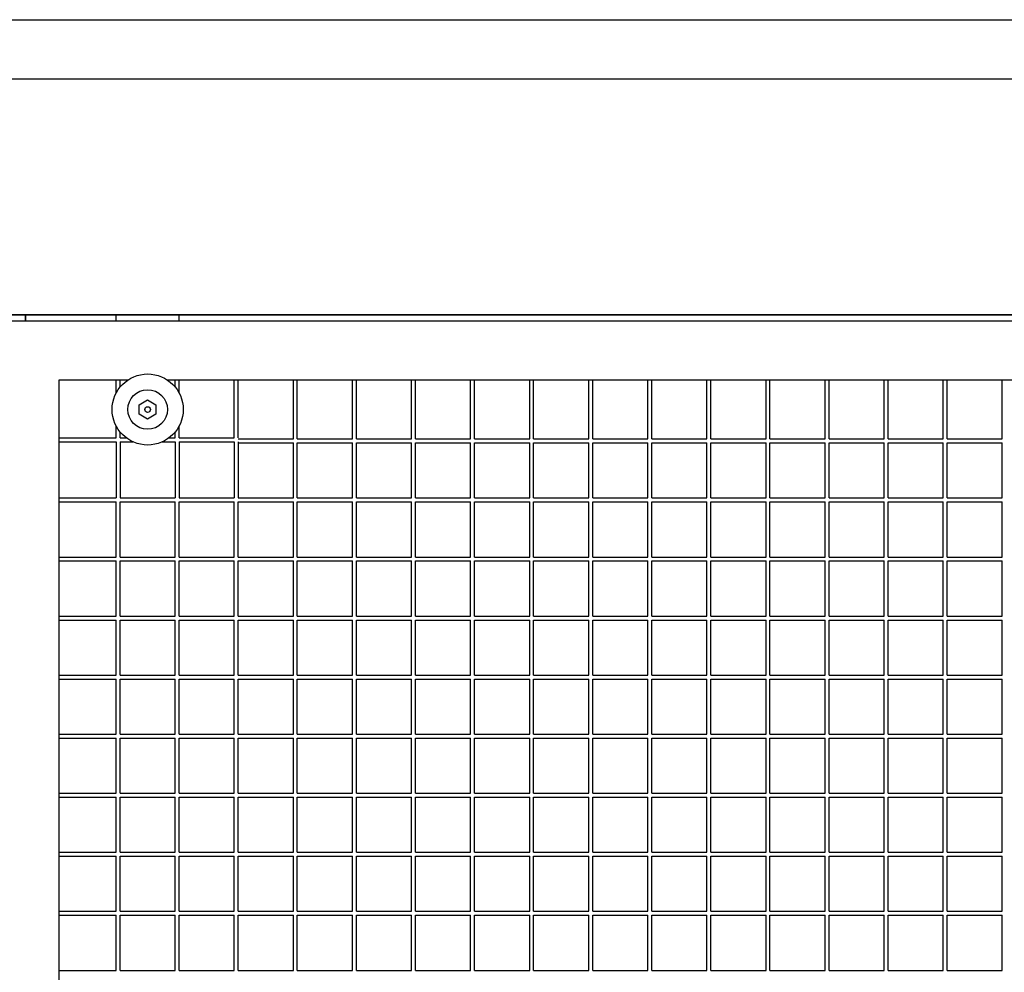
# Model space of a CAD drawing. Units: centimetres. Extents: x -5588 to -5560, y 5882.8 to 5896.3.
# Drawn here: x -5575.5 to -5575, y 5895.1 to 5895.6 of the extents above; entities that cross this region are included whole.
import ezdxf

# ---------------------------------------------------------------- set-up
doc = ezdxf.new("R2010")
doc.units = ezdxf.units.CM
doc.header["$LTSCALE"] = 8
doc.header["$MEASUREMENT"] = 0
doc.layers.add('Ansicht', color=8, linetype='CONTINUOUS')

msp = doc.modelspace()

# ---------------------------------------------------------------- linework, layer by layer
at = {"layer": 'Ansicht', "ltscale": 0.005}
for p, q in [((-5581.46728, 5895.5658), (-5565.46728, 5895.5658)), ((-5581.46728, 5895.5358), (-5565.46728, 5895.5358)), ((-5565.46728, 5895.4158), (-5581.46728, 5895.4158)), ((-5575.46728, 5895.4128), (-5575.46728, 5895.4158)), ((-5575.46728, 5895.4158), (-5575.46728, 5895.4128)), ((-5575.42134, 5895.3513), (-5575.42134, 5895.3228)), ((-5575.41934, 5895.3513), (-5575.41934, 5895.3228)), ((-5575.39134, 5895.3513), (-5575.39134, 5895.3228)), ((-5575.38934, 5895.3513), (-5575.38934, 5895.3228)), ((-5575.36134, 5895.3513), (-5575.36134, 5895.3228)), ((-5575.35934, 5895.3513), (-5575.35934, 5895.3228))]:
    msp.add_line(p, q, dxfattribs=at)
at = {"layer": 'Ansicht'}
for p, q in [((-5575.48034, 5895.4158), (-5574.49034, 5895.4158)), ((-5575.42134, 5895.4128), (-5575.42134, 5895.4158)), ((-5575.38934, 5895.4128), (-5575.38934, 5895.4158)), ((-5575.48034, 5895.4128), (-5574.49034, 5895.4128)), ((-5575.45034, 5895.3828), (-5575.4153, 5895.3828)), ((-5575.45034, 5893.7618), (-5575.45034, 5895.3828)), ((-5575.42134, 5895.37611), (-5575.42134, 5895.3828)), ((-5575.41934, 5895.37915), (-5575.41934, 5895.3828)), ((-5575.39537, 5895.3828), (-5574.49034, 5895.3828)), ((-5575.39134, 5895.37915), (-5575.39134, 5895.3828)), ((-5575.38934, 5895.37611), (-5575.38934, 5895.3828)), ((-5575.36134, 5895.3533), (-5575.36134, 5895.3828)), ((-5575.35934, 5895.3533), (-5575.35934, 5895.3828)), ((-5575.33134, 5895.3528), (-5575.33134, 5895.3828)), ((-5575.32934, 5895.3528), (-5575.32934, 5895.3828)), ((-5575.30134, 5895.3528), (-5575.30134, 5895.3828)), ((-5575.29934, 5895.3528), (-5575.29934, 5895.3828)), ((-5575.27134, 5895.3528), (-5575.27134, 5895.3828)), ((-5575.26934, 5895.3528), (-5575.26934, 5895.3828)), ((-5575.24134, 5895.3528), (-5575.24134, 5895.3828)), ((-5575.23934, 5895.3528), (-5575.23934, 5895.3828)), ((-5575.21134, 5895.3528), (-5575.21134, 5895.3828)), ((-5575.20934, 5895.3528), (-5575.20934, 5895.3828)), ((-5575.18134, 5895.3528), (-5575.18134, 5895.3828)), ((-5575.17934, 5895.3528), (-5575.17934, 5895.3828)), ((-5575.15134, 5895.3528), (-5575.15134, 5895.3828)), ((-5575.14934, 5895.3528), (-5575.14934, 5895.3828)), ((-5575.12134, 5895.3528), (-5575.12134, 5895.3828)), ((-5575.11934, 5895.3528), (-5575.11934, 5895.3828)), ((-5575.09134, 5895.3528), (-5575.09134, 5895.3828)), ((-5575.08934, 5895.3528), (-5575.08934, 5895.3828)), ((-5575.06134, 5895.3528), (-5575.06134, 5895.3828)), ((-5575.05934, 5895.3528), (-5575.05934, 5895.3828)), ((-5575.03134, 5895.3528), (-5575.03134, 5895.3828)), ((-5575.02934, 5895.3528), (-5575.02934, 5895.3828)), ((-5575.00134, 5895.3528), (-5575.00134, 5895.3828)), ((-5574.99934, 5895.3528), (-5574.99934, 5895.3828)), ((-5574.97134, 5895.3528), (-5574.97134, 5895.3828)), ((-5575.42134, 5895.3533), (-5575.42134, 5895.35938)), ((-5575.38934, 5895.3533), (-5575.38934, 5895.35938)), ((-5575.45034, 5895.3533), (-5575.42134, 5895.3533)), ((-5575.41934, 5895.3533), (-5575.41934, 5895.35635)), ((-5575.41934, 5895.3533), (-5575.41617, 5895.3533)), ((-5575.3945, 5895.3533), (-5575.39134, 5895.3533)), ((-5575.39134, 5895.3533), (-5575.39134, 5895.35635)), ((-5575.38934, 5895.3533), (-5575.36134, 5895.3533)), ((-5575.45034, 5895.3513), (-5575.42134, 5895.3513)), ((-5575.41934, 5895.3513), (-5575.41279, 5895.3513)), ((-5575.39788, 5895.3513), (-5575.39134, 5895.3513)), ((-5575.38934, 5895.3513), (-5575.36134, 5895.3513)), ((-5575.35934, 5895.3528), (-5575.33134, 5895.3528)), ((-5575.35934, 5895.3508), (-5575.33134, 5895.3508)), ((-5575.33134, 5895.3228), (-5575.33134, 5895.3508)), ((-5575.32934, 5895.3528), (-5575.30134, 5895.3528)), ((-5575.32934, 5895.3228), (-5575.32934, 5895.3508)), ((-5575.32934, 5895.3508), (-5575.30134, 5895.3508)), ((-5575.30134, 5895.3228), (-5575.30134, 5895.3508)), ((-5575.29934, 5895.3528), (-5575.27134, 5895.3528)), ((-5575.29934, 5895.3228), (-5575.29934, 5895.3508)), ((-5575.29934, 5895.3508), (-5575.27134, 5895.3508)), ((-5575.27134, 5895.3228), (-5575.27134, 5895.3508)), ((-5575.26934, 5895.3528), (-5575.24134, 5895.3528)), ((-5575.26934, 5895.3228), (-5575.26934, 5895.3508)), ((-5575.26934, 5895.3508), (-5575.24134, 5895.3508)), ((-5575.24134, 5895.3228), (-5575.24134, 5895.3508)), ((-5575.23934, 5895.3528), (-5575.21134, 5895.3528)), ((-5575.23934, 5895.3228), (-5575.23934, 5895.3508)), ((-5575.23934, 5895.3508), (-5575.21134, 5895.3508)), ((-5575.21134, 5895.3228), (-5575.21134, 5895.3508)), ((-5575.20934, 5895.3528), (-5575.18134, 5895.3528)), ((-5575.20934, 5895.3228), (-5575.20934, 5895.3508)), ((-5575.20934, 5895.3508), (-5575.18134, 5895.3508)), ((-5575.18134, 5895.3228), (-5575.18134, 5895.3508)), ((-5575.17934, 5895.3528), (-5575.15134, 5895.3528)), ((-5575.17934, 5895.3228), (-5575.17934, 5895.3508)), ((-5575.17934, 5895.3508), (-5575.15134, 5895.3508)), ((-5575.15134, 5895.3228), (-5575.15134, 5895.3508)), ((-5575.14934, 5895.3528), (-5575.12134, 5895.3528)), ((-5575.14934, 5895.3228), (-5575.14934, 5895.3508)), ((-5575.14934, 5895.3508), (-5575.12134, 5895.3508)), ((-5575.12134, 5895.3228), (-5575.12134, 5895.3508)), ((-5575.11934, 5895.3528), (-5575.09134, 5895.3528)), ((-5575.11934, 5895.3228), (-5575.11934, 5895.3508)), ((-5575.11934, 5895.3508), (-5575.09134, 5895.3508)), ((-5575.09134, 5895.3228), (-5575.09134, 5895.3508)), ((-5575.08934, 5895.3528), (-5575.06134, 5895.3528)), ((-5575.08934, 5895.3228), (-5575.08934, 5895.3508)), ((-5575.08934, 5895.3508), (-5575.06134, 5895.3508)), ((-5575.06134, 5895.3228), (-5575.06134, 5895.3508)), ((-5575.05934, 5895.3528), (-5575.03134, 5895.3528)), ((-5575.05934, 5895.3228), (-5575.05934, 5895.3508)), ((-5575.05934, 5895.3508), (-5575.03134, 5895.3508)), ((-5575.03134, 5895.3228), (-5575.03134, 5895.3508)), ((-5575.02934, 5895.3528), (-5575.00134, 5895.3528)), ((-5575.02934, 5895.3228), (-5575.02934, 5895.3508)), ((-5575.02934, 5895.3508), (-5575.00134, 5895.3508)), ((-5575.00134, 5895.3228), (-5575.00134, 5895.3508)), ((-5574.99934, 5895.3528), (-5574.97134, 5895.3528)), ((-5574.99934, 5895.3228), (-5574.99934, 5895.3508)), ((-5574.99934, 5895.3508), (-5574.97134, 5895.3508)), ((-5574.97134, 5895.3228), (-5574.97134, 5895.3508)), ((-5575.45034, 5895.3228), (-5575.42134, 5895.3228)), ((-5575.45034, 5895.3208), (-5575.42134, 5895.3208)), ((-5575.42134, 5895.2928), (-5575.42134, 5895.3208)), ((-5575.41934, 5895.3228), (-5575.39134, 5895.3228)), ((-5575.41934, 5895.3208), (-5575.39134, 5895.3208)), ((-5575.41934, 5895.2928), (-5575.41934, 5895.3208)), ((-5575.39134, 5895.2928), (-5575.39134, 5895.3208)), ((-5575.38934, 5895.3228), (-5575.36134, 5895.3228)), ((-5575.38934, 5895.3208), (-5575.36134, 5895.3208)), ((-5575.38934, 5895.2928), (-5575.38934, 5895.3208)), ((-5575.36134, 5895.2928), (-5575.36134, 5895.3208)), ((-5575.35934, 5895.3228), (-5575.33134, 5895.3228)), ((-5575.35934, 5895.2928), (-5575.35934, 5895.3208)), ((-5575.35934, 5895.3208), (-5575.33134, 5895.3208)), ((-5575.33134, 5895.2928), (-5575.33134, 5895.3208)), ((-5575.32934, 5895.3228), (-5575.30134, 5895.3228)), ((-5575.32934, 5895.2928), (-5575.32934, 5895.3208)), ((-5575.32934, 5895.3208), (-5575.30134, 5895.3208)), ((-5575.30134, 5895.2928), (-5575.30134, 5895.3208)), ((-5575.29934, 5895.3228), (-5575.27134, 5895.3228)), ((-5575.29934, 5895.2928), (-5575.29934, 5895.3208)), ((-5575.29934, 5895.3208), (-5575.27134, 5895.3208)), ((-5575.27134, 5895.2928), (-5575.27134, 5895.3208)), ((-5575.26934, 5895.3228), (-5575.24134, 5895.3228)), ((-5575.26934, 5895.2928), (-5575.26934, 5895.3208)), ((-5575.26934, 5895.3208), (-5575.24134, 5895.3208)), ((-5575.24134, 5895.2928), (-5575.24134, 5895.3208)), ((-5575.23934, 5895.3228), (-5575.21134, 5895.3228)), ((-5575.23934, 5895.2928), (-5575.23934, 5895.3208)), ((-5575.23934, 5895.3208), (-5575.21134, 5895.3208)), ((-5575.21134, 5895.2928), (-5575.21134, 5895.3208)), ((-5575.20934, 5895.3228), (-5575.18134, 5895.3228)), ((-5575.20934, 5895.2928), (-5575.20934, 5895.3208)), ((-5575.20934, 5895.3208), (-5575.18134, 5895.3208)), ((-5575.18134, 5895.2928), (-5575.18134, 5895.3208)), ((-5575.17934, 5895.3228), (-5575.15134, 5895.3228)), ((-5575.17934, 5895.2928), (-5575.17934, 5895.3208)), ((-5575.17934, 5895.3208), (-5575.15134, 5895.3208)), ((-5575.15134, 5895.2928), (-5575.15134, 5895.3208)), ((-5575.14934, 5895.3228), (-5575.12134, 5895.3228)), ((-5575.14934, 5895.2928), (-5575.14934, 5895.3208)), ((-5575.14934, 5895.3208), (-5575.12134, 5895.3208)), ((-5575.12134, 5895.2928), (-5575.12134, 5895.3208)), ((-5575.11934, 5895.3228), (-5575.09134, 5895.3228)), ((-5575.11934, 5895.2928), (-5575.11934, 5895.3208)), ((-5575.11934, 5895.3208), (-5575.09134, 5895.3208)), ((-5575.09134, 5895.2928), (-5575.09134, 5895.3208)), ((-5575.08934, 5895.3228), (-5575.06134, 5895.3228)), ((-5575.08934, 5895.2928), (-5575.08934, 5895.3208)), ((-5575.08934, 5895.3208), (-5575.06134, 5895.3208)), ((-5575.06134, 5895.2928), (-5575.06134, 5895.3208)), ((-5575.05934, 5895.3228), (-5575.03134, 5895.3228)), ((-5575.05934, 5895.2928), (-5575.05934, 5895.3208)), ((-5575.05934, 5895.3208), (-5575.03134, 5895.3208)), ((-5575.03134, 5895.2928), (-5575.03134, 5895.3208)), ((-5575.02934, 5895.3228), (-5575.00134, 5895.3228)), ((-5575.02934, 5895.2928), (-5575.02934, 5895.3208)), ((-5575.02934, 5895.3208), (-5575.00134, 5895.3208)), ((-5575.00134, 5895.2928), (-5575.00134, 5895.3208)), ((-5574.99934, 5895.3228), (-5574.97134, 5895.3228)), ((-5574.99934, 5895.2928), (-5574.99934, 5895.3208)), ((-5574.99934, 5895.3208), (-5574.97134, 5895.3208)), ((-5574.97134, 5895.2928), (-5574.97134, 5895.3208)), ((-5575.45034, 5895.2928), (-5575.42134, 5895.2928)), ((-5575.45034, 5895.2908), (-5575.42134, 5895.2908)), ((-5575.42134, 5895.2628), (-5575.42134, 5895.2908)), ((-5575.41934, 5895.2928), (-5575.39134, 5895.2928)), ((-5575.41934, 5895.2908), (-5575.39134, 5895.2908)), ((-5575.41934, 5895.2628), (-5575.41934, 5895.2908)), ((-5575.39134, 5895.2628), (-5575.39134, 5895.2908)), ((-5575.38934, 5895.2928), (-5575.36134, 5895.2928)), ((-5575.38934, 5895.2908), (-5575.36134, 5895.2908)), ((-5575.38934, 5895.2628), (-5575.38934, 5895.2908)), ((-5575.36134, 5895.2628), (-5575.36134, 5895.2908)), ((-5575.35934, 5895.2928), (-5575.33134, 5895.2928)), ((-5575.35934, 5895.2628), (-5575.35934, 5895.2908)), ((-5575.35934, 5895.2908), (-5575.33134, 5895.2908)), ((-5575.33134, 5895.2628), (-5575.33134, 5895.2908)), ((-5575.32934, 5895.2928), (-5575.30134, 5895.2928)), ((-5575.32934, 5895.2628), (-5575.32934, 5895.2908)), ((-5575.32934, 5895.2908), (-5575.30134, 5895.2908)), ((-5575.30134, 5895.2628), (-5575.30134, 5895.2908)), ((-5575.29934, 5895.2928), (-5575.27134, 5895.2928)), ((-5575.29934, 5895.2628), (-5575.29934, 5895.2908)), ((-5575.29934, 5895.2908), (-5575.27134, 5895.2908)), ((-5575.27134, 5895.2628), (-5575.27134, 5895.2908)), ((-5575.26934, 5895.2928), (-5575.24134, 5895.2928)), ((-5575.26934, 5895.2628), (-5575.26934, 5895.2908)), ((-5575.26934, 5895.2908), (-5575.24134, 5895.2908)), ((-5575.24134, 5895.2628), (-5575.24134, 5895.2908)), ((-5575.23934, 5895.2928), (-5575.21134, 5895.2928)), ((-5575.23934, 5895.2628), (-5575.23934, 5895.2908)), ((-5575.23934, 5895.2908), (-5575.21134, 5895.2908)), ((-5575.21134, 5895.2628), (-5575.21134, 5895.2908)), ((-5575.20934, 5895.2928), (-5575.18134, 5895.2928)), ((-5575.20934, 5895.2628), (-5575.20934, 5895.2908)), ((-5575.20934, 5895.2908), (-5575.18134, 5895.2908)), ((-5575.18134, 5895.2628), (-5575.18134, 5895.2908)), ((-5575.17934, 5895.2928), (-5575.15134, 5895.2928)), ((-5575.17934, 5895.2628), (-5575.17934, 5895.2908)), ((-5575.17934, 5895.2908), (-5575.15134, 5895.2908)), ((-5575.15134, 5895.2628), (-5575.15134, 5895.2908)), ((-5575.14934, 5895.2928), (-5575.12134, 5895.2928)), ((-5575.14934, 5895.2628), (-5575.14934, 5895.2908)), ((-5575.14934, 5895.2908), (-5575.12134, 5895.2908)), ((-5575.12134, 5895.2628), (-5575.12134, 5895.2908)), ((-5575.11934, 5895.2928), (-5575.09134, 5895.2928)), ((-5575.11934, 5895.2628), (-5575.11934, 5895.2908)), ((-5575.11934, 5895.2908), (-5575.09134, 5895.2908)), ((-5575.09134, 5895.2628), (-5575.09134, 5895.2908)), ((-5575.08934, 5895.2928), (-5575.06134, 5895.2928)), ((-5575.08934, 5895.2628), (-5575.08934, 5895.2908)), ((-5575.08934, 5895.2908), (-5575.06134, 5895.2908)), ((-5575.06134, 5895.2628), (-5575.06134, 5895.2908)), ((-5575.05934, 5895.2928), (-5575.03134, 5895.2928)), ((-5575.05934, 5895.2628), (-5575.05934, 5895.2908)), ((-5575.05934, 5895.2908), (-5575.03134, 5895.2908)), ((-5575.03134, 5895.2628), (-5575.03134, 5895.2908)), ((-5575.02934, 5895.2928), (-5575.00134, 5895.2928)), ((-5575.02934, 5895.2628), (-5575.02934, 5895.2908)), ((-5575.02934, 5895.2908), (-5575.00134, 5895.2908)), ((-5575.00134, 5895.2628), (-5575.00134, 5895.2908)), ((-5574.99934, 5895.2928), (-5574.97134, 5895.2928)), ((-5574.99934, 5895.2628), (-5574.99934, 5895.2908)), ((-5574.99934, 5895.2908), (-5574.97134, 5895.2908)), ((-5574.97134, 5895.2628), (-5574.97134, 5895.2908)), ((-5575.45034, 5895.2628), (-5575.42134, 5895.2628)), ((-5575.45034, 5895.2608), (-5575.42134, 5895.2608)), ((-5575.42134, 5895.2328), (-5575.42134, 5895.2608)), ((-5575.41934, 5895.2628), (-5575.39134, 5895.2628)), ((-5575.41934, 5895.2608), (-5575.39134, 5895.2608)), ((-5575.41934, 5895.2328), (-5575.41934, 5895.2608)), ((-5575.39134, 5895.2328), (-5575.39134, 5895.2608)), ((-5575.38934, 5895.2628), (-5575.36134, 5895.2628)), ((-5575.38934, 5895.2608), (-5575.36134, 5895.2608)), ((-5575.38934, 5895.2328), (-5575.38934, 5895.2608)), ((-5575.36134, 5895.2328), (-5575.36134, 5895.2608)), ((-5575.35934, 5895.2628), (-5575.33134, 5895.2628)), ((-5575.35934, 5895.2328), (-5575.35934, 5895.2608)), ((-5575.35934, 5895.2608), (-5575.33134, 5895.2608)), ((-5575.33134, 5895.2328), (-5575.33134, 5895.2608)), ((-5575.32934, 5895.2628), (-5575.30134, 5895.2628)), ((-5575.32934, 5895.2328), (-5575.32934, 5895.2608)), ((-5575.32934, 5895.2608), (-5575.30134, 5895.2608)), ((-5575.30134, 5895.2328), (-5575.30134, 5895.2608)), ((-5575.29934, 5895.2628), (-5575.27134, 5895.2628)), ((-5575.29934, 5895.2328), (-5575.29934, 5895.2608)), ((-5575.29934, 5895.2608), (-5575.27134, 5895.2608)), ((-5575.27134, 5895.2328), (-5575.27134, 5895.2608)), ((-5575.26934, 5895.2628), (-5575.24134, 5895.2628)), ((-5575.26934, 5895.2328), (-5575.26934, 5895.2608)), ((-5575.26934, 5895.2608), (-5575.24134, 5895.2608)), ((-5575.24134, 5895.2328), (-5575.24134, 5895.2608)), ((-5575.23934, 5895.2628), (-5575.21134, 5895.2628)), ((-5575.23934, 5895.2328), (-5575.23934, 5895.2608)), ((-5575.23934, 5895.2608), (-5575.21134, 5895.2608)), ((-5575.21134, 5895.2328), (-5575.21134, 5895.2608)), ((-5575.20934, 5895.2628), (-5575.18134, 5895.2628)), ((-5575.20934, 5895.2328), (-5575.20934, 5895.2608)), ((-5575.20934, 5895.2608), (-5575.18134, 5895.2608)), ((-5575.18134, 5895.2328), (-5575.18134, 5895.2608)), ((-5575.17934, 5895.2628), (-5575.15134, 5895.2628)), ((-5575.17934, 5895.2328), (-5575.17934, 5895.2608)), ((-5575.17934, 5895.2608), (-5575.15134, 5895.2608)), ((-5575.15134, 5895.2328), (-5575.15134, 5895.2608)), ((-5575.14934, 5895.2628), (-5575.12134, 5895.2628)), ((-5575.14934, 5895.2328), (-5575.14934, 5895.2608)), ((-5575.14934, 5895.2608), (-5575.12134, 5895.2608)), ((-5575.12134, 5895.2328), (-5575.12134, 5895.2608)), ((-5575.11934, 5895.2628), (-5575.09134, 5895.2628)), ((-5575.11934, 5895.2328), (-5575.11934, 5895.2608)), ((-5575.11934, 5895.2608), (-5575.09134, 5895.2608)), ((-5575.09134, 5895.2328), (-5575.09134, 5895.2608)), ((-5575.08934, 5895.2628), (-5575.06134, 5895.2628)), ((-5575.08934, 5895.2328), (-5575.08934, 5895.2608)), ((-5575.08934, 5895.2608), (-5575.06134, 5895.2608)), ((-5575.06134, 5895.2328), (-5575.06134, 5895.2608)), ((-5575.05934, 5895.2628), (-5575.03134, 5895.2628)), ((-5575.05934, 5895.2328), (-5575.05934, 5895.2608)), ((-5575.05934, 5895.2608), (-5575.03134, 5895.2608)), ((-5575.03134, 5895.2328), (-5575.03134, 5895.2608)), ((-5575.02934, 5895.2628), (-5575.00134, 5895.2628)), ((-5575.02934, 5895.2328), (-5575.02934, 5895.2608)), ((-5575.02934, 5895.2608), (-5575.00134, 5895.2608)), ((-5575.00134, 5895.2328), (-5575.00134, 5895.2608)), ((-5574.99934, 5895.2628), (-5574.97134, 5895.2628)), ((-5574.99934, 5895.2328), (-5574.99934, 5895.2608)), ((-5574.99934, 5895.2608), (-5574.97134, 5895.2608)), ((-5574.97134, 5895.2328), (-5574.97134, 5895.2608)), ((-5575.45034, 5895.2328), (-5575.42134, 5895.2328)), ((-5575.45034, 5895.2308), (-5575.42134, 5895.2308)), ((-5575.42134, 5895.2028), (-5575.42134, 5895.2308)), ((-5575.41934, 5895.2328), (-5575.39134, 5895.2328)), ((-5575.41934, 5895.2308), (-5575.39134, 5895.2308)), ((-5575.41934, 5895.2028), (-5575.41934, 5895.2308)), ((-5575.39134, 5895.2028), (-5575.39134, 5895.2308)), ((-5575.38934, 5895.2328), (-5575.36134, 5895.2328)), ((-5575.38934, 5895.2308), (-5575.36134, 5895.2308)), ((-5575.38934, 5895.2028), (-5575.38934, 5895.2308)), ((-5575.36134, 5895.2028), (-5575.36134, 5895.2308)), ((-5575.35934, 5895.2328), (-5575.33134, 5895.2328)), ((-5575.35934, 5895.2028), (-5575.35934, 5895.2308)), ((-5575.35934, 5895.2308), (-5575.33134, 5895.2308)), ((-5575.33134, 5895.2028), (-5575.33134, 5895.2308)), ((-5575.32934, 5895.2328), (-5575.30134, 5895.2328)), ((-5575.32934, 5895.2028), (-5575.32934, 5895.2308)), ((-5575.32934, 5895.2308), (-5575.30134, 5895.2308)), ((-5575.30134, 5895.2028), (-5575.30134, 5895.2308)), ((-5575.29934, 5895.2328), (-5575.27134, 5895.2328)), ((-5575.29934, 5895.2028), (-5575.29934, 5895.2308)), ((-5575.29934, 5895.2308), (-5575.27134, 5895.2308)), ((-5575.27134, 5895.2028), (-5575.27134, 5895.2308)), ((-5575.26934, 5895.2328), (-5575.24134, 5895.2328)), ((-5575.26934, 5895.2028), (-5575.26934, 5895.2308)), ((-5575.26934, 5895.2308), (-5575.24134, 5895.2308)), ((-5575.24134, 5895.2028), (-5575.24134, 5895.2308)), ((-5575.23934, 5895.2328), (-5575.21134, 5895.2328)), ((-5575.23934, 5895.2028), (-5575.23934, 5895.2308)), ((-5575.23934, 5895.2308), (-5575.21134, 5895.2308)), ((-5575.21134, 5895.2028), (-5575.21134, 5895.2308)), ((-5575.20934, 5895.2328), (-5575.18134, 5895.2328)), ((-5575.20934, 5895.2028), (-5575.20934, 5895.2308)), ((-5575.20934, 5895.2308), (-5575.18134, 5895.2308)), ((-5575.18134, 5895.2028), (-5575.18134, 5895.2308)), ((-5575.17934, 5895.2328), (-5575.15134, 5895.2328)), ((-5575.17934, 5895.2028), (-5575.17934, 5895.2308)), ((-5575.17934, 5895.2308), (-5575.15134, 5895.2308)), ((-5575.15134, 5895.2028), (-5575.15134, 5895.2308)), ((-5575.14934, 5895.2328), (-5575.12134, 5895.2328)), ((-5575.14934, 5895.2028), (-5575.14934, 5895.2308)), ((-5575.14934, 5895.2308), (-5575.12134, 5895.2308)), ((-5575.12134, 5895.2028), (-5575.12134, 5895.2308)), ((-5575.11934, 5895.2328), (-5575.09134, 5895.2328)), ((-5575.11934, 5895.2028), (-5575.11934, 5895.2308)), ((-5575.11934, 5895.2308), (-5575.09134, 5895.2308)), ((-5575.09134, 5895.2028), (-5575.09134, 5895.2308)), ((-5575.08934, 5895.2328), (-5575.06134, 5895.2328)), ((-5575.08934, 5895.2028), (-5575.08934, 5895.2308)), ((-5575.08934, 5895.2308), (-5575.06134, 5895.2308)), ((-5575.06134, 5895.2028), (-5575.06134, 5895.2308)), ((-5575.05934, 5895.2328), (-5575.03134, 5895.2328)), ((-5575.05934, 5895.2028), (-5575.05934, 5895.2308)), ((-5575.05934, 5895.2308), (-5575.03134, 5895.2308)), ((-5575.03134, 5895.2028), (-5575.03134, 5895.2308)), ((-5575.02934, 5895.2328), (-5575.00134, 5895.2328)), ((-5575.02934, 5895.2028), (-5575.02934, 5895.2308)), ((-5575.02934, 5895.2308), (-5575.00134, 5895.2308)), ((-5575.00134, 5895.2028), (-5575.00134, 5895.2308)), ((-5574.99934, 5895.2328), (-5574.97134, 5895.2328)), ((-5574.99934, 5895.2028), (-5574.99934, 5895.2308)), ((-5574.99934, 5895.2308), (-5574.97134, 5895.2308)), ((-5574.97134, 5895.2028), (-5574.97134, 5895.2308)), ((-5575.45034, 5895.2028), (-5575.42134, 5895.2028)), ((-5575.45034, 5895.2008), (-5575.42134, 5895.2008)), ((-5575.42134, 5895.1728), (-5575.42134, 5895.2008)), ((-5575.41934, 5895.2028), (-5575.39134, 5895.2028)), ((-5575.41934, 5895.2008), (-5575.39134, 5895.2008)), ((-5575.41934, 5895.1728), (-5575.41934, 5895.2008)), ((-5575.39134, 5895.1728), (-5575.39134, 5895.2008)), ((-5575.38934, 5895.2028), (-5575.36134, 5895.2028)), ((-5575.38934, 5895.2008), (-5575.36134, 5895.2008)), ((-5575.38934, 5895.1728), (-5575.38934, 5895.2008)), ((-5575.36134, 5895.1728), (-5575.36134, 5895.2008)), ((-5575.35934, 5895.2028), (-5575.33134, 5895.2028)), ((-5575.35934, 5895.1728), (-5575.35934, 5895.2008)), ((-5575.35934, 5895.2008), (-5575.33134, 5895.2008)), ((-5575.33134, 5895.1728), (-5575.33134, 5895.2008)), ((-5575.32934, 5895.2028), (-5575.30134, 5895.2028)), ((-5575.32934, 5895.1728), (-5575.32934, 5895.2008)), ((-5575.32934, 5895.2008), (-5575.30134, 5895.2008)), ((-5575.30134, 5895.1728), (-5575.30134, 5895.2008)), ((-5575.29934, 5895.2028), (-5575.27134, 5895.2028)), ((-5575.29934, 5895.1728), (-5575.29934, 5895.2008)), ((-5575.29934, 5895.2008), (-5575.27134, 5895.2008)), ((-5575.27134, 5895.1728), (-5575.27134, 5895.2008)), ((-5575.26934, 5895.2028), (-5575.24134, 5895.2028)), ((-5575.26934, 5895.1728), (-5575.26934, 5895.2008)), ((-5575.26934, 5895.2008), (-5575.24134, 5895.2008)), ((-5575.24134, 5895.1728), (-5575.24134, 5895.2008)), ((-5575.23934, 5895.2028), (-5575.21134, 5895.2028)), ((-5575.23934, 5895.1728), (-5575.23934, 5895.2008)), ((-5575.23934, 5895.2008), (-5575.21134, 5895.2008)), ((-5575.21134, 5895.1728), (-5575.21134, 5895.2008)), ((-5575.20934, 5895.2028), (-5575.18134, 5895.2028)), ((-5575.20934, 5895.1728), (-5575.20934, 5895.2008)), ((-5575.20934, 5895.2008), (-5575.18134, 5895.2008)), ((-5575.18134, 5895.1728), (-5575.18134, 5895.2008)), ((-5575.17934, 5895.2028), (-5575.15134, 5895.2028)), ((-5575.17934, 5895.1728), (-5575.17934, 5895.2008)), ((-5575.17934, 5895.2008), (-5575.15134, 5895.2008)), ((-5575.15134, 5895.1728), (-5575.15134, 5895.2008)), ((-5575.14934, 5895.2028), (-5575.12134, 5895.2028)), ((-5575.14934, 5895.1728), (-5575.14934, 5895.2008)), ((-5575.14934, 5895.2008), (-5575.12134, 5895.2008)), ((-5575.12134, 5895.1728), (-5575.12134, 5895.2008)), ((-5575.11934, 5895.2028), (-5575.09134, 5895.2028)), ((-5575.11934, 5895.1728), (-5575.11934, 5895.2008)), ((-5575.11934, 5895.2008), (-5575.09134, 5895.2008)), ((-5575.09134, 5895.1728), (-5575.09134, 5895.2008)), ((-5575.08934, 5895.2028), (-5575.06134, 5895.2028)), ((-5575.08934, 5895.1728), (-5575.08934, 5895.2008)), ((-5575.08934, 5895.2008), (-5575.06134, 5895.2008)), ((-5575.06134, 5895.1728), (-5575.06134, 5895.2008)), ((-5575.05934, 5895.2028), (-5575.03134, 5895.2028)), ((-5575.05934, 5895.1728), (-5575.05934, 5895.2008)), ((-5575.05934, 5895.2008), (-5575.03134, 5895.2008)), ((-5575.03134, 5895.1728), (-5575.03134, 5895.2008)), ((-5575.02934, 5895.2028), (-5575.00134, 5895.2028)), ((-5575.02934, 5895.1728), (-5575.02934, 5895.2008)), ((-5575.02934, 5895.2008), (-5575.00134, 5895.2008)), ((-5575.00134, 5895.1728), (-5575.00134, 5895.2008)), ((-5574.99934, 5895.2028), (-5574.97134, 5895.2028)), ((-5574.99934, 5895.1728), (-5574.99934, 5895.2008)), ((-5574.99934, 5895.2008), (-5574.97134, 5895.2008)), ((-5574.97134, 5895.1728), (-5574.97134, 5895.2008)), ((-5575.45034, 5895.1728), (-5575.42134, 5895.1728)), ((-5575.45034, 5895.1708), (-5575.42134, 5895.1708)), ((-5575.42134, 5895.1428), (-5575.42134, 5895.1708)), ((-5575.41934, 5895.1728), (-5575.39134, 5895.1728)), ((-5575.41934, 5895.1708), (-5575.39134, 5895.1708)), ((-5575.41934, 5895.1428), (-5575.41934, 5895.1708)), ((-5575.39134, 5895.1428), (-5575.39134, 5895.1708)), ((-5575.38934, 5895.1728), (-5575.36134, 5895.1728)), ((-5575.38934, 5895.1708), (-5575.36134, 5895.1708)), ((-5575.38934, 5895.1428), (-5575.38934, 5895.1708)), ((-5575.36134, 5895.1428), (-5575.36134, 5895.1708)), ((-5575.35934, 5895.1728), (-5575.33134, 5895.1728)), ((-5575.35934, 5895.1428), (-5575.35934, 5895.1708)), ((-5575.35934, 5895.1708), (-5575.33134, 5895.1708)), ((-5575.33134, 5895.1428), (-5575.33134, 5895.1708)), ((-5575.32934, 5895.1728), (-5575.30134, 5895.1728)), ((-5575.32934, 5895.1428), (-5575.32934, 5895.1708)), ((-5575.32934, 5895.1708), (-5575.30134, 5895.1708)), ((-5575.30134, 5895.1428), (-5575.30134, 5895.1708)), ((-5575.29934, 5895.1728), (-5575.27134, 5895.1728)), ((-5575.29934, 5895.1428), (-5575.29934, 5895.1708)), ((-5575.29934, 5895.1708), (-5575.27134, 5895.1708)), ((-5575.27134, 5895.1428), (-5575.27134, 5895.1708)), ((-5575.26934, 5895.1728), (-5575.24134, 5895.1728)), ((-5575.26934, 5895.1428), (-5575.26934, 5895.1708)), ((-5575.26934, 5895.1708), (-5575.24134, 5895.1708)), ((-5575.24134, 5895.1428), (-5575.24134, 5895.1708)), ((-5575.23934, 5895.1728), (-5575.21134, 5895.1728)), ((-5575.23934, 5895.1428), (-5575.23934, 5895.1708)), ((-5575.23934, 5895.1708), (-5575.21134, 5895.1708)), ((-5575.21134, 5895.1428), (-5575.21134, 5895.1708)), ((-5575.20934, 5895.1728), (-5575.18134, 5895.1728)), ((-5575.20934, 5895.1428), (-5575.20934, 5895.1708)), ((-5575.20934, 5895.1708), (-5575.18134, 5895.1708)), ((-5575.18134, 5895.1428), (-5575.18134, 5895.1708)), ((-5575.17934, 5895.1728), (-5575.15134, 5895.1728)), ((-5575.17934, 5895.1428), (-5575.17934, 5895.1708)), ((-5575.17934, 5895.1708), (-5575.15134, 5895.1708)), ((-5575.15134, 5895.1428), (-5575.15134, 5895.1708)), ((-5575.14934, 5895.1728), (-5575.12134, 5895.1728)), ((-5575.14934, 5895.1428), (-5575.14934, 5895.1708)), ((-5575.14934, 5895.1708), (-5575.12134, 5895.1708)), ((-5575.12134, 5895.1428), (-5575.12134, 5895.1708)), ((-5575.11934, 5895.1728), (-5575.09134, 5895.1728)), ((-5575.11934, 5895.1428), (-5575.11934, 5895.1708)), ((-5575.11934, 5895.1708), (-5575.09134, 5895.1708)), ((-5575.09134, 5895.1428), (-5575.09134, 5895.1708)), ((-5575.08934, 5895.1728), (-5575.06134, 5895.1728)), ((-5575.08934, 5895.1428), (-5575.08934, 5895.1708)), ((-5575.08934, 5895.1708), (-5575.06134, 5895.1708)), ((-5575.06134, 5895.1428), (-5575.06134, 5895.1708)), ((-5575.05934, 5895.1728), (-5575.03134, 5895.1728)), ((-5575.05934, 5895.1428), (-5575.05934, 5895.1708)), ((-5575.05934, 5895.1708), (-5575.03134, 5895.1708)), ((-5575.03134, 5895.1428), (-5575.03134, 5895.1708)), ((-5575.02934, 5895.1728), (-5575.00134, 5895.1728)), ((-5575.02934, 5895.1428), (-5575.02934, 5895.1708)), ((-5575.02934, 5895.1708), (-5575.00134, 5895.1708)), ((-5575.00134, 5895.1428), (-5575.00134, 5895.1708)), ((-5574.99934, 5895.1728), (-5574.97134, 5895.1728)), ((-5574.99934, 5895.1428), (-5574.99934, 5895.1708)), ((-5574.99934, 5895.1708), (-5574.97134, 5895.1708)), ((-5574.97134, 5895.1428), (-5574.97134, 5895.1708)), ((-5575.45034, 5895.1428), (-5575.42134, 5895.1428)), ((-5575.45034, 5895.1408), (-5575.42134, 5895.1408)), ((-5575.42134, 5895.1128), (-5575.42134, 5895.1408)), ((-5575.41934, 5895.1428), (-5575.39134, 5895.1428)), ((-5575.41934, 5895.1408), (-5575.39134, 5895.1408)), ((-5575.41934, 5895.1128), (-5575.41934, 5895.1408)), ((-5575.39134, 5895.1128), (-5575.39134, 5895.1408)), ((-5575.38934, 5895.1428), (-5575.36134, 5895.1428)), ((-5575.38934, 5895.1408), (-5575.36134, 5895.1408)), ((-5575.38934, 5895.1128), (-5575.38934, 5895.1408)), ((-5575.36134, 5895.1128), (-5575.36134, 5895.1408)), ((-5575.35934, 5895.1428), (-5575.33134, 5895.1428)), ((-5575.35934, 5895.1128), (-5575.35934, 5895.1408)), ((-5575.35934, 5895.1408), (-5575.33134, 5895.1408)), ((-5575.33134, 5895.1128), (-5575.33134, 5895.1408)), ((-5575.32934, 5895.1428), (-5575.30134, 5895.1428)), ((-5575.32934, 5895.1128), (-5575.32934, 5895.1408)), ((-5575.32934, 5895.1408), (-5575.30134, 5895.1408)), ((-5575.30134, 5895.1128), (-5575.30134, 5895.1408)), ((-5575.29934, 5895.1428), (-5575.27134, 5895.1428)), ((-5575.29934, 5895.1128), (-5575.29934, 5895.1408)), ((-5575.29934, 5895.1408), (-5575.27134, 5895.1408)), ((-5575.27134, 5895.1128), (-5575.27134, 5895.1408)), ((-5575.26934, 5895.1428), (-5575.24134, 5895.1428)), ((-5575.26934, 5895.1128), (-5575.26934, 5895.1408)), ((-5575.26934, 5895.1408), (-5575.24134, 5895.1408)), ((-5575.24134, 5895.1128), (-5575.24134, 5895.1408)), ((-5575.23934, 5895.1428), (-5575.21134, 5895.1428)), ((-5575.23934, 5895.1128), (-5575.23934, 5895.1408)), ((-5575.23934, 5895.1408), (-5575.21134, 5895.1408)), ((-5575.21134, 5895.1128), (-5575.21134, 5895.1408)), ((-5575.20934, 5895.1428), (-5575.18134, 5895.1428)), ((-5575.20934, 5895.1128), (-5575.20934, 5895.1408)), ((-5575.20934, 5895.1408), (-5575.18134, 5895.1408)), ((-5575.18134, 5895.1128), (-5575.18134, 5895.1408)), ((-5575.17934, 5895.1428), (-5575.15134, 5895.1428)), ((-5575.17934, 5895.1128), (-5575.17934, 5895.1408)), ((-5575.17934, 5895.1408), (-5575.15134, 5895.1408)), ((-5575.15134, 5895.1128), (-5575.15134, 5895.1408)), ((-5575.14934, 5895.1428), (-5575.12134, 5895.1428)), ((-5575.14934, 5895.1128), (-5575.14934, 5895.1408)), ((-5575.14934, 5895.1408), (-5575.12134, 5895.1408)), ((-5575.12134, 5895.1128), (-5575.12134, 5895.1408)), ((-5575.11934, 5895.1428), (-5575.09134, 5895.1428)), ((-5575.11934, 5895.1128), (-5575.11934, 5895.1408)), ((-5575.11934, 5895.1408), (-5575.09134, 5895.1408)), ((-5575.09134, 5895.1128), (-5575.09134, 5895.1408)), ((-5575.08934, 5895.1428), (-5575.06134, 5895.1428)), ((-5575.08934, 5895.1128), (-5575.08934, 5895.1408)), ((-5575.08934, 5895.1408), (-5575.06134, 5895.1408)), ((-5575.06134, 5895.1128), (-5575.06134, 5895.1408)), ((-5575.05934, 5895.1428), (-5575.03134, 5895.1428)), ((-5575.05934, 5895.1128), (-5575.05934, 5895.1408)), ((-5575.05934, 5895.1408), (-5575.03134, 5895.1408)), ((-5575.03134, 5895.1128), (-5575.03134, 5895.1408)), ((-5575.02934, 5895.1428), (-5575.00134, 5895.1428)), ((-5575.02934, 5895.1128), (-5575.02934, 5895.1408)), ((-5575.02934, 5895.1408), (-5575.00134, 5895.1408)), ((-5575.00134, 5895.1128), (-5575.00134, 5895.1408)), ((-5574.99934, 5895.1428), (-5574.97134, 5895.1428)), ((-5574.99934, 5895.1128), (-5574.99934, 5895.1408)), ((-5574.99934, 5895.1408), (-5574.97134, 5895.1408)), ((-5574.97134, 5895.1128), (-5574.97134, 5895.1408)), ((-5575.45034, 5895.1128), (-5575.42134, 5895.1128)), ((-5575.45034, 5895.1108), (-5575.42134, 5895.1108)), ((-5575.42134, 5895.0828), (-5575.42134, 5895.1108)), ((-5575.41934, 5895.1128), (-5575.39134, 5895.1128)), ((-5575.41934, 5895.1108), (-5575.39134, 5895.1108)), ((-5575.41934, 5895.0828), (-5575.41934, 5895.1108)), ((-5575.39134, 5895.0828), (-5575.39134, 5895.1108)), ((-5575.38934, 5895.1128), (-5575.36134, 5895.1128)), ((-5575.38934, 5895.1108), (-5575.36134, 5895.1108)), ((-5575.38934, 5895.0828), (-5575.38934, 5895.1108)), ((-5575.36134, 5895.0828), (-5575.36134, 5895.1108)), ((-5575.35934, 5895.1128), (-5575.33134, 5895.1128)), ((-5575.35934, 5895.0828), (-5575.35934, 5895.1108)), ((-5575.35934, 5895.1108), (-5575.33134, 5895.1108)), ((-5575.33134, 5895.0828), (-5575.33134, 5895.1108)), ((-5575.32934, 5895.1128), (-5575.30134, 5895.1128)), ((-5575.32934, 5895.0828), (-5575.32934, 5895.1108)), ((-5575.32934, 5895.1108), (-5575.30134, 5895.1108)), ((-5575.30134, 5895.0828), (-5575.30134, 5895.1108)), ((-5575.29934, 5895.1128), (-5575.27134, 5895.1128)), ((-5575.29934, 5895.0828), (-5575.29934, 5895.1108)), ((-5575.29934, 5895.1108), (-5575.27134, 5895.1108)), ((-5575.27134, 5895.0828), (-5575.27134, 5895.1108)), ((-5575.26934, 5895.1128), (-5575.24134, 5895.1128)), ((-5575.26934, 5895.0828), (-5575.26934, 5895.1108)), ((-5575.26934, 5895.1108), (-5575.24134, 5895.1108)), ((-5575.24134, 5895.0828), (-5575.24134, 5895.1108)), ((-5575.23934, 5895.1128), (-5575.21134, 5895.1128)), ((-5575.23934, 5895.0828), (-5575.23934, 5895.1108)), ((-5575.23934, 5895.1108), (-5575.21134, 5895.1108)), ((-5575.21134, 5895.0828), (-5575.21134, 5895.1108)), ((-5575.20934, 5895.1128), (-5575.18134, 5895.1128)), ((-5575.20934, 5895.0828), (-5575.20934, 5895.1108)), ((-5575.20934, 5895.1108), (-5575.18134, 5895.1108)), ((-5575.18134, 5895.0828), (-5575.18134, 5895.1108)), ((-5575.17934, 5895.1128), (-5575.15134, 5895.1128)), ((-5575.17934, 5895.0828), (-5575.17934, 5895.1108)), ((-5575.17934, 5895.1108), (-5575.15134, 5895.1108)), ((-5575.15134, 5895.0828), (-5575.15134, 5895.1108)), ((-5575.14934, 5895.1128), (-5575.12134, 5895.1128)), ((-5575.14934, 5895.0828), (-5575.14934, 5895.1108)), ((-5575.14934, 5895.1108), (-5575.12134, 5895.1108)), ((-5575.12134, 5895.0828), (-5575.12134, 5895.1108)), ((-5575.11934, 5895.1128), (-5575.09134, 5895.1128)), ((-5575.11934, 5895.0828), (-5575.11934, 5895.1108)), ((-5575.11934, 5895.1108), (-5575.09134, 5895.1108)), ((-5575.09134, 5895.0828), (-5575.09134, 5895.1108)), ((-5575.08934, 5895.1128), (-5575.06134, 5895.1128)), ((-5575.08934, 5895.0828), (-5575.08934, 5895.1108)), ((-5575.08934, 5895.1108), (-5575.06134, 5895.1108)), ((-5575.06134, 5895.0828), (-5575.06134, 5895.1108)), ((-5575.05934, 5895.1128), (-5575.03134, 5895.1128)), ((-5575.05934, 5895.0828), (-5575.05934, 5895.1108)), ((-5575.05934, 5895.1108), (-5575.03134, 5895.1108)), ((-5575.03134, 5895.0828), (-5575.03134, 5895.1108)), ((-5575.02934, 5895.1128), (-5575.00134, 5895.1128)), ((-5575.02934, 5895.0828), (-5575.02934, 5895.1108)), ((-5575.02934, 5895.1108), (-5575.00134, 5895.1108)), ((-5575.00134, 5895.0828), (-5575.00134, 5895.1108)), ((-5574.99934, 5895.1128), (-5574.97134, 5895.1128)), ((-5574.99934, 5895.0828), (-5574.99934, 5895.1108)), ((-5574.99934, 5895.1108), (-5574.97134, 5895.1108)), ((-5574.97134, 5895.0828), (-5574.97134, 5895.1108)), ((-5575.45034, 5895.0828), (-5575.42134, 5895.0828)), ((-5575.41934, 5895.0828), (-5575.39134, 5895.0828)), ((-5575.38934, 5895.0828), (-5575.36134, 5895.0828)), ((-5575.35934, 5895.0828), (-5575.33134, 5895.0828)), ((-5575.32934, 5895.0828), (-5575.30134, 5895.0828)), ((-5575.29934, 5895.0828), (-5575.27134, 5895.0828)), ((-5575.26934, 5895.0828), (-5575.24134, 5895.0828)), ((-5575.23934, 5895.0828), (-5575.21134, 5895.0828)), ((-5575.20934, 5895.0828), (-5575.18134, 5895.0828)), ((-5575.17934, 5895.0828), (-5575.15134, 5895.0828)), ((-5575.14934, 5895.0828), (-5575.12134, 5895.0828)), ((-5575.11934, 5895.0828), (-5575.09134, 5895.0828)), ((-5575.08934, 5895.0828), (-5575.06134, 5895.0828)), ((-5575.05934, 5895.0828), (-5575.03134, 5895.0828)), ((-5575.02934, 5895.0828), (-5575.00134, 5895.0828)), ((-5574.99934, 5895.0828), (-5574.97134, 5895.0828))]:
    msp.add_line(p, q, dxfattribs=at)
msp.add_lwpolyline([(-5575.40534, 5895.37264), (-5575.4011, 5895.37019), (-5575.4011, 5895.3653), (-5575.40534, 5895.36286), (-5575.40957, 5895.3653), (-5575.40957, 5895.37019)], close=True, dxfattribs=at)
for radius in [0.01806, 0.01006, 0.00144]:
    msp.add_circle((-5575.40534, 5895.36775), radius, dxfattribs=at)

doc.saveas('drawing.dxf')
